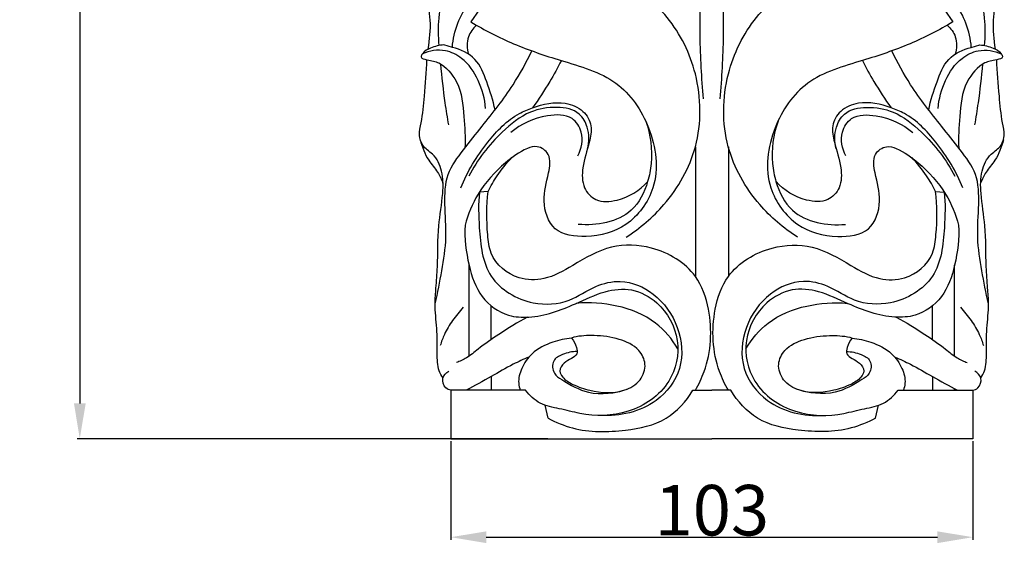
# Model space of a CAD drawing. Units: millimetres. Extents: x 0 to 1100, y 23 to 2123.
# Drawn here: x 496 to 692, y 1595 to 1699 of the extents above; entities that cross this region are included whole.
import ezdxf

# ---------------------------------------------------------------- set-up
doc = ezdxf.new("R2010")
doc.units = ezdxf.units.MM
doc.layers.add('Default', color=7, linetype='Continuous', true_color=0xffffff)
doc.styles.add('Arial', font='arial.ttf')
doc.dimstyles.new('Default', dxfattribs={"dimtxt": 10, "dimasz": 7, "dimexe": 0.5, "dimexo": 0.5, "dimgap": 0.25, "dimtad": 1, "dimtoh": 1, "dimdec": 0, "dimzin": 1, "dimdsep": 46, "dimtxsty": 'Arial', "dimcen": 0.5, "dimazin": 0, "dimtfac": 1, "dimtdec": 4, "dimtix": 1, "dimtmove": 1, "dimatfit": 3, "dimfxl": 0, "dimtolj": 1, "dimtzin": 1, "dimarcsym": 0})

# ---------------------------------------------------------------- blocks, each defined once
blk = doc.blocks.new('*D2893')
at = {"layer": 'Default', "color": 0, "lineweight": -2, "transparency": 16777216}
for p, q in [((581.84, 1615.08), (581.84, 1595.57)), ((685.3, 1615.08), (685.3, 1595.57)), ((588.84, 1596.07), (678.3, 1596.07))]:
    blk.add_line(p, q, dxfattribs=at)
at = {"layer": 'Default', "color": 0, "transparency": 16777216}
for points in [[(588.84, 1597.23), (588.84, 1594.9), (581.84, 1596.07)], [(678.3, 1597.23), (678.3, 1594.9), (685.3, 1596.07)]]:
    blk.add_solid(points, dxfattribs=at)
at = {"layer": 'Defpoints', "color": 0, "transparency": 16777216}
for p in [(581.84, 1615.58), (685.3, 1615.58), (685.3, 1596.07)]:
    blk.add_point(p, dxfattribs=at)
at = {"layer": 'Default', "color": 0, "transparency": 16777216, "insert": (633.57, 1601.42), "char_height": 10, "attachment_point": 5, "style": 'Arial'}
blk.add_mtext('\\A1;103', dxfattribs=at)
blk = doc.blocks.new('*D2894')
at = {"layer": 'Default', "color": 0, "lineweight": -2, "transparency": 16777216}
for p, q in [((601.06, 1870.38), (507.76, 1870.38)), ((508.26, 1863.38), (508.26, 1622.58)), ((601.06, 1615.58), (507.76, 1615.58))]:
    blk.add_line(p, q, dxfattribs=at)
at = {"layer": 'Default', "color": 0, "transparency": 16777216}
for points in [[(507.1, 1863.38), (509.43, 1863.38), (508.26, 1870.38)], [(507.1, 1622.58), (509.43, 1622.58), (508.26, 1615.58)]]:
    blk.add_solid(points, dxfattribs=at)
at = {"layer": 'Defpoints', "color": 0, "transparency": 16777216}
for p in [(601.56, 1870.38), (508.26, 1615.58), (601.56, 1615.58)]:
    blk.add_point(p, dxfattribs=at)
at = {"layer": 'Default', "color": 0, "transparency": 16777216, "insert": (502.91, 1742.98), "char_height": 10, "attachment_point": 5, "rotation": 90, "style": 'Arial'}
blk.add_mtext('\\A1;255', dxfattribs=at)

msp = doc.modelspace()

# ---------------------------------------------------------------- linework, layer by layer
at = {"layer": 'Default'}
for p, q in [((589.65, 1703.87), (585.81, 1698.14)), ((677.48, 1703.87), (681.33, 1698.14)), ((582.12, 1693.1), (580.44, 1693.59)), ((685.01, 1693.1), (686.69, 1693.59)), ((630.3, 1673.43), (630.3, 1647.73)), ((636.84, 1673.43), (636.84, 1647.73)), ((589.22, 1664.55), (587.49, 1664.45)), ((677.92, 1664.55), (679.65, 1664.45)), ((585.45, 1631.95), (585.44, 1649.93)), ((681.69, 1631.95), (681.7, 1649.93)), ((589.85, 1635.23), (589.85, 1641.89)), ((677.29, 1635.23), (677.29, 1641.89)), ((606.2, 1635.71), (605.74, 1635.48)), ((660.94, 1635.71), (661.39, 1635.48)), ((589.85, 1627.91), (589.85, 1625.17)), ((677.29, 1627.91), (677.29, 1625.17)), ((581.84, 1625.17), (581.84, 1615.58)), ((595.6, 1625.17), (581.84, 1625.17)), ((585.45, 1625.17), (585.45, 1625.48)), ((596.65, 1625.17), (595.6, 1625.17)), ((629.8, 1625.17), (630.3, 1625.17)), ((630.3, 1625.17), (633.57, 1625.17)), ((636.84, 1625.17), (633.57, 1625.17)), ((637.34, 1625.17), (636.84, 1625.17)), ((670.48, 1625.17), (671.54, 1625.17)), ((671.54, 1625.17), (685.3, 1625.17)), ((681.69, 1625.17), (681.69, 1625.48)), ((685.3, 1625.17), (685.3, 1615.58)), ((601.1, 1619.64), (600.52, 1622.21)), ((666.03, 1619.64), (666.62, 1622.21)), ((581.84, 1615.58), (633.57, 1615.58)), ((685.3, 1615.58), (633.57, 1615.58))]:
    msp.add_line(p, q, dxfattribs=at)
for points, knots in [([(577.33, 1692.76), (577.64, 1694.65), (578.03, 1698.39), (576.81, 1704.2), (577.3, 1710.76), (582.18, 1716.94), (589.35, 1721.14), (596.17, 1723.82), (599.56, 1728.55), (604.65, 1731.6), (608.53, 1734.44), (611.21, 1736.1)], [0, 0, 0, 0, 7.193428, 13.891072, 22.23922, 30.857092, 42.132798, 53.488328, 57.211406, 63.597577, 75.395589, 75.395589, 75.395589, 75.395589]), ([(689.81, 1692.76), (689.5, 1694.65), (689.11, 1698.39), (690.33, 1704.2), (689.84, 1710.76), (684.96, 1716.94), (677.79, 1721.14), (670.97, 1723.82), (667.57, 1728.55), (662.49, 1731.6), (658.6, 1734.44), (655.93, 1736.1)], [0, 0, 0, 0, 7.193428, 13.891072, 22.23922, 30.857092, 42.132798, 53.488328, 57.211406, 63.597577, 75.395589, 75.395589, 75.395589, 75.395589]), ([(631.9, 1682.91), (631.57, 1687.05), (631.12, 1694.04), (631.51, 1708.37), (629.09, 1721.2), (625.62, 1730.59), (624.57, 1733.05)], [0, 0, 0, 0, 15.597395, 26.249648, 53.760034, 63.802749, 63.802749, 63.802749, 63.802749]), ([(635.24, 1682.91), (635.57, 1687.05), (636.02, 1694.04), (635.63, 1708.37), (638.04, 1721.2), (641.52, 1730.59), (642.57, 1733.05)], [0, 0, 0, 0, 15.597395, 26.249648, 53.760034, 63.802749, 63.802749, 63.802749, 63.802749]), ([(582.12, 1693.1), (582.26, 1694.73), (583.25, 1699.4), (587.75, 1705.27), (595.04, 1709.37), (600.87, 1714.56), (607.43, 1719.36), (612.58, 1723.04), (615.51, 1725.49), (616.39, 1726.25)], [0, 0, 0, 0, 6.142203, 17.665502, 26.311795, 37.406496, 46.827897, 56.798058, 61.158216, 61.158216, 61.158216, 61.158216]), ([(685.01, 1693.1), (684.88, 1694.73), (683.89, 1699.4), (679.39, 1705.27), (672.1, 1709.37), (666.26, 1714.56), (659.71, 1719.36), (654.56, 1723.04), (651.63, 1725.49), (650.75, 1726.25)], [0, 0, 0, 0, 6.142203, 17.665502, 26.311795, 37.406496, 46.827897, 56.798058, 61.158216, 61.158216, 61.158216, 61.158216]), ([(579.52, 1693.49), (579.33, 1695.29), (579.34, 1699.32), (580.68, 1705.74), (583.46, 1709.64), (585.17, 1711.37)], [0, 0, 0, 0, 6.791295, 15.07388, 24.195388, 24.195388, 24.195388, 24.195388]), ([(616.56, 1655.51), (619.35, 1657.27), (625.25, 1662.31), (631.62, 1673.54), (631.43, 1687.5), (625.59, 1699.44), (616.41, 1706.69), (606.69, 1708.94), (600.88, 1709.99), (598.05, 1710.28)], [0, 0, 0, 0, 12.403434, 28.716133, 46.733931, 62.396486, 77.298801, 88.80652, 99.465872, 99.465872, 99.465872, 99.465872]), ([(650.58, 1655.51), (647.78, 1657.27), (641.89, 1662.31), (635.52, 1673.54), (635.71, 1687.5), (641.55, 1699.44), (650.73, 1706.69), (660.45, 1708.94), (666.26, 1709.99), (669.08, 1710.28)], [0, 0, 0, 0, 12.403434, 28.716133, 46.733931, 62.396486, 77.298801, 88.80652, 99.465872, 99.465872, 99.465872, 99.465872]), ([(687.62, 1693.49), (687.81, 1695.29), (687.8, 1699.32), (686.45, 1705.74), (683.68, 1709.64), (681.97, 1711.37)], [0, 0, 0, 0, 6.791295, 15.07388, 24.195388, 24.195388, 24.195388, 24.195388]), ([(585.81, 1698.14), (588.53, 1696.52), (594.34, 1693.52), (604.15, 1690.27), (615.11, 1687.29), (622.02, 1677.22), (623.52, 1665.91), (617.21, 1657.28), (609.47, 1655.23), (601.85, 1656.1), (599.7, 1662.77), (601.14, 1667.43), (601.86, 1671.79), (599.18, 1673.79), (595.88, 1672.79), (591.75, 1669.73), (587.12, 1664.71), (585.22, 1660.02), (584.65, 1657.87)], [0, 0, 0, 0, 11.881178, 24.359688, 39.099692, 52.791498, 67.690092, 78.974507, 89.272574, 97.135308, 104.510809, 111.570271, 116.175237, 119.477592, 121.953812, 128.465221, 138.764967, 147.10618, 147.10618, 147.10618, 147.10618]), ([(586.91, 1697.5), (586.21, 1696.87), (584.87, 1695.12), (585, 1692.86), (585.32, 1691.77)], [0, 0, 0, 0, 3.526805, 7.798289, 7.798289, 7.798289, 7.798289]), ([(681.33, 1698.14), (678.61, 1696.52), (672.8, 1693.52), (662.99, 1690.27), (652.03, 1687.29), (645.12, 1677.22), (643.62, 1665.91), (649.93, 1657.28), (657.67, 1655.23), (665.29, 1656.1), (667.44, 1662.77), (666, 1667.43), (665.28, 1671.79), (667.96, 1673.79), (671.25, 1672.79), (675.38, 1669.73), (680.02, 1664.71), (681.92, 1660.02), (682.49, 1657.87)], [0, 0, 0, 0, 11.881178, 24.359688, 39.099692, 52.791498, 67.690092, 78.974507, 89.272574, 97.135308, 104.510809, 111.570271, 116.175237, 119.477592, 121.953812, 128.465221, 138.764967, 147.10618, 147.10618, 147.10618, 147.10618]), ([(680.23, 1697.5), (680.93, 1696.87), (682.27, 1695.12), (682.14, 1692.86), (681.82, 1691.77)], [0, 0, 0, 0, 3.526805, 7.798289, 7.798289, 7.798289, 7.798289]), ([(580.44, 1693.59), (579.55, 1693.56), (577.99, 1693.12), (576.42, 1692.34), (575.67, 1690.94), (577.69, 1690.55), (580.23, 1690.05), (583.89, 1685.82), (584.42, 1679.65), (584.73, 1675.24), (584.62, 1673.16)], [0, 0, 0, 0, 3.369463, 5.872237, 6.700348, 8.282744, 11.320408, 17.775762, 26.532621, 34.362248, 34.362248, 34.362248, 34.362248]), ([(588.71, 1680.99), (588.57, 1682.91), (587.58, 1686.58), (584.72, 1690.82), (580.48, 1692.93), (577.59, 1692.43), (576.18, 1691.83)], [0, 0, 0, 0, 7.198362, 14.040892, 18.484055, 24.234639, 24.234639, 24.234639, 24.234639]), ([(590.58, 1680.71), (590.22, 1682.62), (589.07, 1686), (587.1, 1691.17), (583.76, 1692.71), (582.12, 1693.1)], [0, 0, 0, 0, 7.28448, 13.544144, 19.873103, 19.873103, 19.873103, 19.873103]), ([(676.56, 1680.71), (676.91, 1682.62), (678.07, 1686), (680.04, 1691.17), (683.37, 1692.71), (685.01, 1693.1)], [0, 0, 0, 0, 7.28448, 13.544144, 19.873103, 19.873103, 19.873103, 19.873103]), ([(678.43, 1680.99), (678.57, 1682.91), (679.56, 1686.58), (682.42, 1690.82), (686.66, 1692.93), (689.55, 1692.43), (690.96, 1691.83)], [0, 0, 0, 0, 7.198362, 14.040892, 18.484055, 24.234639, 24.234639, 24.234639, 24.234639]), ([(686.69, 1693.59), (687.59, 1693.56), (689.15, 1693.12), (690.72, 1692.34), (691.47, 1690.94), (689.44, 1690.55), (686.91, 1690.05), (683.24, 1685.82), (682.72, 1679.65), (682.41, 1675.24), (682.52, 1673.16)], [0, 0, 0, 0, 3.369463, 5.872237, 6.700348, 8.282744, 11.320408, 17.775762, 26.532621, 34.362248, 34.362248, 34.362248, 34.362248]), ([(580.27, 1627.62), (579.97, 1628.07), (579.13, 1629.56), (579.14, 1633.01), (579.15, 1637.42), (578.56, 1641.75), (578.92, 1645.82), (579.31, 1650.93), (579.14, 1657.23), (580.31, 1663.48), (580.34, 1668.43), (578.72, 1671.91), (576.1, 1673.36), (575.43, 1675.86), (576.19, 1679.09), (576.63, 1684.09), (576.98, 1688.26), (577.08, 1690.67)], [0, 0, 0, 0, 2.006551, 6.298152, 12.537754, 18.726248, 22.55211, 27.847158, 37.97454, 46.083457, 51.628946, 56.356353, 59.668461, 62.23551, 65.377958, 72.045845, 81.075656, 81.075656, 81.075656, 81.075656]), ([(578.71, 1642.33), (579.23, 1644.49), (580.07, 1648.84), (581.11, 1655.44), (580.54, 1661.77), (580.71, 1668.08), (584.41, 1672.92), (588.91, 1678.59), (593.91, 1684.85), (596.78, 1690.11), (597.9, 1692.41)], [0, 0, 0, 0, 8.337495, 16.678625, 24.869378, 32.321087, 39.4689, 46.968721, 59.75606, 69.366593, 69.366593, 69.366593, 69.366593]), ([(603.73, 1690.5), (603.01, 1689.08), (601.25, 1685.88), (599.23, 1682.82), (598.01, 1681.14)], [0, 0, 0, 0, 5.958419, 13.727747, 13.727747, 13.727747, 13.727747]), ([(663.41, 1690.5), (664.12, 1689.08), (665.89, 1685.88), (667.91, 1682.82), (669.12, 1681.14)], [0, 0, 0, 0, 5.958419, 13.727747, 13.727747, 13.727747, 13.727747]), ([(688.43, 1642.33), (687.9, 1644.49), (687.07, 1648.84), (686.02, 1655.44), (686.59, 1661.77), (686.43, 1668.08), (682.73, 1672.92), (678.23, 1678.59), (673.23, 1684.85), (670.36, 1690.11), (669.24, 1692.41)], [0, 0, 0, 0, 8.337495, 16.678625, 24.869378, 32.321087, 39.4689, 46.968721, 59.75606, 69.366593, 69.366593, 69.366593, 69.366593]), ([(686.87, 1627.62), (687.17, 1628.07), (688, 1629.56), (688, 1633.01), (687.98, 1637.42), (688.58, 1641.75), (688.21, 1645.82), (687.83, 1650.93), (688, 1657.23), (686.83, 1663.48), (686.8, 1668.43), (688.42, 1671.91), (691.04, 1673.36), (691.71, 1675.86), (690.95, 1679.09), (690.51, 1684.09), (690.16, 1688.26), (690.06, 1690.67)], [0, 0, 0, 0, 2.006551, 6.298152, 12.537754, 18.726248, 22.55211, 27.847158, 37.97454, 46.083457, 51.628946, 56.356353, 59.668461, 62.23551, 65.377958, 72.045845, 81.075656, 81.075656, 81.075656, 81.075656]), ([(581.42, 1677.73), (581.16, 1679.19), (580.52, 1683.2), (580.06, 1687.23), (579.84, 1689.8)], [0, 0, 0, 0, 5.556479, 15.226788, 15.226788, 15.226788, 15.226788]), ([(685.72, 1677.73), (685.97, 1679.19), (686.61, 1683.2), (687.08, 1687.23), (687.3, 1689.8)], [0, 0, 0, 0, 5.556479, 15.226788, 15.226788, 15.226788, 15.226788]), ([(583.82, 1665.26), (585.1, 1668.52), (588.43, 1673.93), (593.63, 1679.37), (599.13, 1681.66), (603.65, 1682.69), (608.13, 1680.86), (610, 1677.6), (609.16, 1673.62), (607.85, 1669.78), (607.77, 1665.38), (610.69, 1662.3), (615.92, 1662.71), (619.27, 1664.75), (620.85, 1666.51)], [0, 0, 0, 0, 13.134713, 23.716598, 27.280129, 35.496158, 40.311838, 44.4087, 48.431823, 54.969271, 59.954202, 63.987829, 69.233339, 78.08421, 78.08421, 78.08421, 78.08421]), ([(608.91, 1673.03), (609.27, 1674.4), (609.29, 1676.95), (607.25, 1680.68), (602.54, 1681.53), (596.97, 1680.54), (590.75, 1675.58), (587.05, 1670.84), (585.41, 1667.57)], [0, 0, 0, 0, 5.324845, 9.1429, 14.905614, 21.591068, 30.141252, 43.860085, 43.860085, 43.860085, 43.860085]), ([(683.32, 1665.26), (682.04, 1668.52), (678.71, 1673.93), (673.51, 1679.37), (668.01, 1681.66), (663.48, 1682.69), (659.01, 1680.86), (657.13, 1677.6), (657.97, 1673.62), (659.29, 1669.78), (659.36, 1665.38), (656.45, 1662.3), (651.22, 1662.71), (647.87, 1664.75), (646.29, 1666.51)], [0, 0, 0, 0, 13.134713, 23.716598, 27.280129, 35.496158, 40.311838, 44.4087, 48.431823, 54.969271, 59.954202, 63.987829, 69.233339, 78.08421, 78.08421, 78.08421, 78.08421]), ([(658.23, 1673.03), (657.87, 1674.4), (657.85, 1676.95), (659.89, 1680.68), (664.6, 1681.53), (670.17, 1680.54), (676.39, 1675.58), (680.08, 1670.84), (681.72, 1667.57)], [0, 0, 0, 0, 5.324845, 9.1429, 14.905614, 21.591068, 30.141252, 43.860085, 43.860085, 43.860085, 43.860085]), ([(607.02, 1671.62), (607.75, 1673.03), (608.36, 1675.92), (605.74, 1679.94), (599.71, 1679.7), (595.74, 1677.97), (593.71, 1676.25)], [0, 0, 0, 0, 5.945588, 10.015507, 16.121208, 26.106442, 26.106442, 26.106442, 26.106442]), ([(660.11, 1671.62), (659.39, 1673.03), (658.78, 1675.92), (661.4, 1679.94), (667.42, 1679.7), (671.4, 1677.97), (673.43, 1676.25)], [0, 0, 0, 0, 5.945588, 10.015507, 16.121208, 26.106442, 26.106442, 26.106442, 26.106442]), ([(620.45, 1678.52), (621.4, 1675.84), (621.98, 1671.65), (620.78, 1665.55), (617.47, 1658.85), (610.7, 1657.7), (607.1, 1658.05)], [0, 0, 0, 0, 10.6535, 15.200028, 23.381477, 36.948817, 36.948817, 36.948817, 36.948817]), ([(646.69, 1678.52), (645.74, 1675.84), (645.16, 1671.65), (646.35, 1665.55), (649.67, 1658.85), (656.44, 1657.7), (660.04, 1658.05)], [0, 0, 0, 0, 10.6535, 15.200028, 23.381477, 36.948817, 36.948817, 36.948817, 36.948817]), ([(575.76, 1674.79), (576.13, 1673.38), (576.99, 1671.01), (579.22, 1668.6), (579.97, 1666.95), (580.27, 1666.21)], [0, 0, 0, 0, 5.464142, 9.190014, 12.19294, 12.19294, 12.19294, 12.19294]), ([(691.38, 1674.79), (691, 1673.38), (690.15, 1671.01), (687.92, 1668.6), (687.17, 1666.95), (686.86, 1666.21)], [0, 0, 0, 0, 5.464142, 9.190014, 12.19294, 12.19294, 12.19294, 12.19294]), ([(589.22, 1664.55), (589.74, 1665.62), (591.11, 1668.01), (592.85, 1670.16), (593.94, 1671.28)], [0, 0, 0, 0, 4.438554, 10.310041, 10.310041, 10.310041, 10.310041]), ([(677.92, 1664.55), (677.4, 1665.62), (676.03, 1668.01), (674.28, 1670.16), (673.2, 1671.28)], [0, 0, 0, 0, 4.438554, 10.310041, 10.310041, 10.310041, 10.310041]), ([(587.49, 1664.45), (587.25, 1662.11), (587.42, 1656.54), (588.41, 1646.99), (597.14, 1641.81), (605.16, 1642.31), (610.1, 1645.93), (616.12, 1647.36), (622.75, 1644.53), (627.39, 1637.93), (628.16, 1629.32), (622.2, 1621.46), (615.29, 1619.98), (611.48, 1620.19)], [0, 0, 0, 0, 8.838453, 21.21335, 33.511107, 42.488091, 49.880549, 56.093909, 64.826863, 75.021604, 85.175263, 95.009875, 109.314085, 109.314085, 109.314085, 109.314085]), ([(630.3, 1625.17), (630.99, 1626.36), (633.36, 1631.35), (633.83, 1639.55), (630.49, 1649.21), (622.57, 1653.89), (613.29, 1654.26), (606.64, 1650.27), (600.86, 1646.93), (594.41, 1646.98), (589.64, 1650.99), (588.94, 1657.63), (588.81, 1661.73), (589.22, 1664.55)], [0, 0, 0, 0, 5.173309, 20.613711, 29.365124, 42.276854, 52.203977, 62.8367, 70.741886, 76.848386, 86.074532, 90.722202, 101.440606, 101.440606, 101.440606, 101.440606]), ([(636.84, 1625.17), (636.15, 1626.36), (633.78, 1631.35), (633.31, 1639.55), (636.65, 1649.21), (644.57, 1653.89), (653.85, 1654.26), (660.49, 1650.27), (666.27, 1646.93), (672.73, 1646.98), (677.5, 1650.99), (678.2, 1657.63), (678.33, 1661.73), (677.92, 1664.55)], [0, 0, 0, 0, 5.173309, 20.613711, 29.365124, 42.276854, 52.203977, 62.8367, 70.741886, 76.848386, 86.074532, 90.722202, 101.440606, 101.440606, 101.440606, 101.440606]), ([(679.65, 1664.45), (679.89, 1662.11), (679.72, 1656.54), (678.72, 1646.99), (670, 1641.81), (661.98, 1642.31), (657.03, 1645.93), (651.02, 1647.36), (644.39, 1644.53), (639.74, 1637.93), (638.97, 1629.32), (644.94, 1621.46), (651.85, 1619.98), (655.66, 1620.19)], [0, 0, 0, 0, 8.838453, 21.21335, 33.511107, 42.488091, 49.880549, 56.093909, 64.826863, 75.021604, 85.175263, 95.009875, 109.314085, 109.314085, 109.314085, 109.314085]), ([(584.65, 1657.87), (584.5, 1655.22), (585.09, 1650.31), (587.39, 1643.47), (592.39, 1639.79), (599.19, 1639.42), (605.6, 1641.75), (611.92, 1644.89), (617.88, 1645.6), (623.82, 1642.31), (627.74, 1635.29), (625.74, 1625.77), (617.34, 1620.11), (610.54, 1619.96), (607.41, 1620.6)], [0, 0, 0, 0, 9.978122, 18.405244, 26.378296, 31.397087, 43.428537, 51.365713, 57.957643, 64.98672, 75.551128, 85.894235, 98.40182, 110.381403, 110.381403, 110.381403, 110.381403]), ([(682.49, 1657.87), (682.64, 1655.22), (682.05, 1650.31), (679.74, 1643.47), (674.74, 1639.79), (667.94, 1639.42), (661.53, 1641.75), (655.22, 1644.89), (649.25, 1645.6), (643.32, 1642.31), (639.4, 1635.29), (641.4, 1625.77), (649.8, 1620.11), (656.6, 1619.96), (659.73, 1620.6)], [0, 0, 0, 0, 9.978122, 18.405244, 26.378296, 31.397087, 43.428537, 51.365713, 57.957643, 64.98672, 75.551128, 85.894235, 98.40182, 110.381403, 110.381403, 110.381403, 110.381403]), ([(626.83, 1633.37), (625.69, 1635.31), (622.37, 1639.34), (614.92, 1642.26), (609.37, 1642.65), (606.69, 1642.39)], [0, 0, 0, 0, 8.436053, 18.930769, 29.035084, 29.035084, 29.035084, 29.035084]), ([(640.31, 1633.37), (641.45, 1635.31), (644.77, 1639.34), (652.22, 1642.26), (657.77, 1642.65), (660.45, 1642.39)], [0, 0, 0, 0, 8.436053, 18.930769, 29.035084, 29.035084, 29.035084, 29.035084]), ([(584.3, 1641.65), (583.53, 1640.81), (582.17, 1639.07), (580.58, 1636.54), (579.95, 1634.79), (579.74, 1634.04)], [0, 0, 0, 0, 4.288619, 8.248665, 11.188178, 11.188178, 11.188178, 11.188178]), ([(682.84, 1641.65), (683.61, 1640.81), (684.97, 1639.07), (686.56, 1636.54), (687.19, 1634.79), (687.4, 1634.04)], [0, 0, 0, 0, 4.288619, 8.248665, 11.188178, 11.188178, 11.188178, 11.188178]), ([(597, 1639.67), (595.07, 1638.61), (591.75, 1636.58), (587.78, 1633.81), (585.17, 1631.63), (583.62, 1630.91), (582.92, 1630.65)], [0, 0, 0, 0, 8.264181, 14.59047, 18.175137, 20.954778, 20.954778, 20.954778, 20.954778]), ([(670.14, 1639.67), (672.07, 1638.61), (675.39, 1636.58), (679.36, 1633.81), (681.97, 1631.63), (683.52, 1630.91), (684.21, 1630.65)], [0, 0, 0, 0, 8.264181, 14.59047, 18.175137, 20.954778, 20.954778, 20.954778, 20.954778]), ([(605.74, 1635.48), (606.21, 1634.98), (606.71, 1634), (607.05, 1632.24), (605.59, 1631.41), (604.27, 1630.68), (603.1, 1629.13), (604.2, 1627.36), (606.31, 1626.09), (610.37, 1624.74), (615.3, 1624.38), (619.54, 1626.81), (620.76, 1630.31), (619.03, 1633.77), (615.03, 1635.53), (610.57, 1636.17), (607.53, 1635.95), (606.2, 1635.71)], [0, 0, 0, 0, 2.564622, 4.187112, 5.897723, 8.035415, 10.300497, 11.926835, 15.042121, 19.519557, 27.938583, 32.711565, 36.774286, 40.506716, 46.081136, 52.358797, 57.413635, 57.413635, 57.413635, 57.413635]), ([(661.39, 1635.48), (660.93, 1634.98), (660.43, 1634), (660.09, 1632.24), (661.55, 1631.41), (662.86, 1630.68), (664.04, 1629.13), (662.94, 1627.36), (660.83, 1626.09), (656.77, 1624.74), (651.84, 1624.38), (647.6, 1626.81), (646.38, 1630.31), (648.11, 1633.77), (652.11, 1635.53), (656.57, 1636.17), (659.61, 1635.95), (660.94, 1635.71)], [0, 0, 0, 0, 2.564622, 4.187112, 5.897723, 8.035415, 10.300497, 11.926835, 15.042121, 19.519557, 27.938583, 32.711565, 36.774286, 40.506716, 46.081136, 52.358797, 57.413635, 57.413635, 57.413635, 57.413635]), ([(605.74, 1635.48), (604.49, 1635.38), (601.71, 1634.76), (597.96, 1632.93), (595.79, 1629.75), (595.08, 1627.07), (595.43, 1625.62), (595.6, 1625.17)], [0, 0, 0, 0, 4.733644, 10.629061, 15.089151, 18.820965, 20.606578, 20.606578, 20.606578, 20.606578]), ([(661.39, 1635.48), (662.65, 1635.38), (665.43, 1634.76), (669.18, 1632.93), (671.35, 1629.75), (672.06, 1627.07), (671.7, 1625.62), (671.54, 1625.17)], [0, 0, 0, 0, 4.733644, 10.629061, 15.089151, 18.820965, 20.606578, 20.606578, 20.606578, 20.606578]), ([(606.87, 1632.84), (605.89, 1632.87), (604.23, 1632.49), (601.77, 1631.18), (602.01, 1628.46), (604.93, 1626.55), (609.49, 1623.95), (614.38, 1624.57), (616.81, 1625.42)], [0, 0, 0, 0, 3.691705, 6.431497, 9.431883, 11.835181, 19.184861, 28.838583, 28.838583, 28.838583, 28.838583]), ([(660.26, 1632.84), (661.25, 1632.87), (662.91, 1632.49), (665.37, 1631.18), (665.13, 1628.46), (662.2, 1626.55), (657.65, 1623.95), (652.75, 1624.57), (650.33, 1625.42)], [0, 0, 0, 0, 3.691705, 6.431497, 9.431883, 11.835181, 19.184861, 28.838583, 28.838583, 28.838583, 28.838583]), ([(597.3, 1631.76), (596.25, 1631.32), (593.69, 1630.16), (589.66, 1627.75), (586.53, 1626.08), (584.87, 1625.17)], [0, 0, 0, 0, 4.304723, 10.507246, 17.607659, 17.607659, 17.607659, 17.607659]), ([(669.84, 1631.76), (670.89, 1631.32), (673.45, 1630.16), (677.48, 1627.75), (680.6, 1626.08), (682.27, 1625.17)], [0, 0, 0, 0, 4.304723, 10.507246, 17.607659, 17.607659, 17.607659, 17.607659]), ([(581.84, 1625.17), (581.48, 1625.26), (580.47, 1625.68), (579.86, 1627.66), (580.91, 1628.67), (581.43, 1628.99)], [0, 0, 0, 0, 1.388576, 3.915854, 6.197952, 6.197952, 6.197952, 6.197952]), ([(685.3, 1625.17), (685.66, 1625.26), (686.67, 1625.68), (687.28, 1627.66), (686.23, 1628.67), (685.71, 1628.99)], [0, 0, 0, 0, 1.388576, 3.915854, 6.197952, 6.197952, 6.197952, 6.197952]), ([(607.41, 1620.6), (606.04, 1620.87), (603.44, 1621.57), (599.4, 1622.23), (597.43, 1624.15), (596.65, 1625.17)], [0, 0, 0, 0, 5.239063, 10.16959, 14.989723, 14.989723, 14.989723, 14.989723]), ([(601.1, 1619.64), (602.64, 1618.83), (607.56, 1616.79), (615.74, 1616.91), (624.7, 1618.73), (628.48, 1622.99), (629.8, 1625.17)], [0, 0, 0, 0, 6.51349, 19.675685, 30.157406, 39.742981, 39.742981, 39.742981, 39.742981]), ([(666.03, 1619.64), (664.5, 1618.83), (659.58, 1616.79), (651.4, 1616.91), (642.44, 1618.73), (638.66, 1622.99), (637.34, 1625.17)], [0, 0, 0, 0, 6.51349, 19.675685, 30.157406, 39.742981, 39.742981, 39.742981, 39.742981]), ([(659.73, 1620.6), (661.1, 1620.87), (663.7, 1621.57), (667.74, 1622.23), (669.71, 1624.15), (670.48, 1625.17)], [0, 0, 0, 0, 5.239063, 10.16959, 14.989723, 14.989723, 14.989723, 14.989723])]:
    msp.add_open_spline(points, degree=3, knots=knots, dxfattribs=at)

# ---------------------------------------------------------------- dimensions: what is measured, and where the dimension line sits
dim = msp.add_linear_dim(base=(508.26, 1615.58), p1=(601.56, 1870.38), p2=(601.56, 1615.58), angle=90, dimstyle='Default', dxfattribs=at)
dim.commit()
dim.dimension.update_dxf_attribs({"geometry": '*D2894', "text_midpoint": (502.91, 1742.98)})
dim = msp.add_linear_dim(base=(685.3, 1596.07), p1=(581.84, 1615.58), p2=(685.3, 1615.58), dimstyle='Default', dxfattribs=at)
dim.commit()
dim.dimension.update_dxf_attribs({"geometry": '*D2893', "text_midpoint": (633.57, 1601.42)})

doc.saveas('drawing.dxf')
